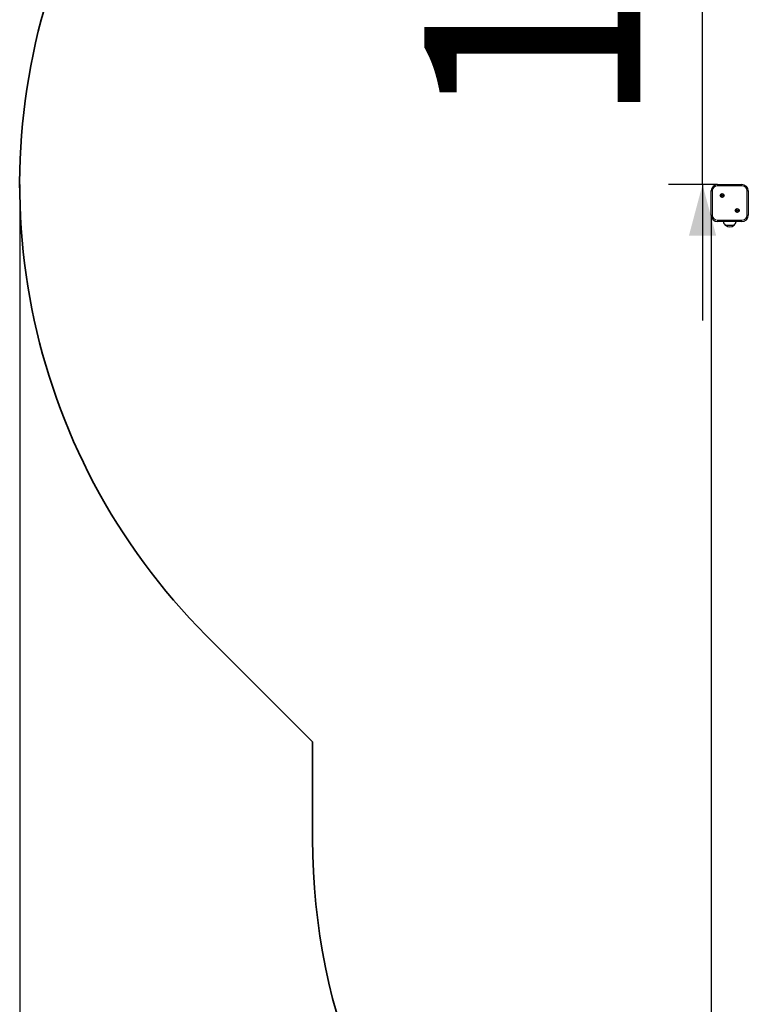
# Model space of a CAD drawing. Units: millimetres. Extents: x 4892 to 12150, y 236 to 10750.
# Drawn here: x 5763 to 7478, y 3567 to 5883 of the extents above; entities that cross this region are included whole.
import ezdxf

# ---------------------------------------------------------------- set-up
doc = ezdxf.new("R2010")
doc.units = ezdxf.units.MM
doc.header["$LTSCALE"] = 40
doc.layers.add('THICK_LINE', color=7, linetype='Continuous', lineweight=25)
doc.styles.add('SLDTEXTSTYLE0', font='TXT', dxfattribs={"width": 0.605})
doc.dimstyles.new('SLDDIMSTYLE3', dxfattribs={"dimtxt": 493.117187, "dimasz": 120, "dimexe": 0, "dimexo": 0.0625, "dimgap": 123.279297, "dimtad": 2, "dimdec": 1, "dimrnd": 1e-09, "dimzin": 12, "dimdsep": 46, "dimtxsty": 'SLDTEXTSTYLE0', "dimsah": 1, "dimcen": 0.09, "dimadec": 0, "dimazin": 3, "dimtfac": 1, "dimtdec": 1, "dimtmove": 0, "dimatfit": 0, "dimfxl": 0, "dimfrac": 2, "dimtolj": 1, "dimtzin": 12, "dimarcsym": 0})
doc.dimstyles.new('SLDDIMSTYLE4', dxfattribs={"dimtxt": 493.117187, "dimasz": 120, "dimexe": 0, "dimexo": 0.0625, "dimgap": 123.279297, "dimtad": 2, "dimdec": 0, "dimrnd": 1e-09, "dimzin": 12, "dimdsep": 46, "dimtxsty": 'SLDTEXTSTYLE0', "dimsah": 1, "dimcen": 0.09, "dimadec": 0, "dimazin": 3, "dimtfac": 1, "dimtdec": 1, "dimtofl": 0, "dimtmove": 0, "dimatfit": 3, "dimfxl": 0, "dimfrac": 2, "dimtolj": 1, "dimtzin": 12, "dimarcsym": 0})
doc.dimstyles.new('SLDDIMSTYLE5', dxfattribs={"dimtxt": 493.117187, "dimasz": 120, "dimexe": 0, "dimexo": 0.0625, "dimgap": 123.279297, "dimtad": 2, "dimdec": 0, "dimrnd": 1e-09, "dimzin": 12, "dimdsep": 46, "dimtxsty": 'SLDTEXTSTYLE0', "dimsah": 1, "dimcen": 0.09, "dimadec": 0, "dimazin": 3, "dimtfac": 1, "dimtdec": 1, "dimtmove": 0, "dimatfit": 0, "dimfxl": 0, "dimfrac": 2, "dimtolj": 1, "dimtzin": 12, "dimarcsym": 0})

# ---------------------------------------------------------------- blocks, each defined once
blk = doc.blocks.new('_D_4')
at = {"layer": 'THICK_LINE'}
for p, q in [((7370.2, 6995.3), (7370.2, 7315.3)), ((7370.2, 5495.3), (7370.2, 6995.3)), ((7405.7, 5495.3), (7290.2, 5495.3)), ((7370.2, 5495.3), (7370.2, 5175.3))]:
    blk.add_line(p, q, dxfattribs=at)
for points in [[(7370.2, 6995.3), (7402.2, 7115.3), (7338.2, 7115.3)], [(7370.2, 5495.3), (7338.2, 5375.3), (7402.2, 5375.3)]]:
    blk.add_solid(points, dxfattribs=at)
at = {"layer": 'THICK_LINE', "insert": (6715.4, 5628.2), "char_height": 508, "attachment_point": 1, "rotation": 90, "style": 'SLDTEXTSTYLE0'}
blk.add_mtext('1500', dxfattribs=at)
blk = doc.blocks.new('_D_6')
at = {"layer": 'THICK_LINE'}
for p, q in [((5762.9, 5495.3), (5762.9, 235.8)), ((10430.3, 3955.8), (10430.3, 235.8)), ((5762.9, 315.8), (10430.3, 315.8))]:
    blk.add_line(p, q, dxfattribs=at)
for points in [[(5762.9, 315.8), (5882.9, 283.8), (5882.9, 347.8)], [(10430.3, 315.8), (10310.3, 347.8), (10310.3, 283.8)]]:
    blk.add_solid(points, dxfattribs=at)
at = {"layer": 'THICK_LINE', "insert": (7479.4, 970.6), "char_height": 508, "attachment_point": 1, "style": 'SLDTEXTSTYLE0'}
blk.add_mtext('4667', dxfattribs=at)
blk = doc.blocks.new('_D_7')
at = {"layer": 'THICK_LINE'}
for p, q in [((7390.7, 5423.3), (7390.7, 1035.8)), ((8930.3, 4142.8), (8930.3, 1035.8)), ((7390.7, 1115.8), (7070.7, 1115.8)), ((8930.3, 1115.8), (7390.7, 1115.8)), ((8930.3, 1115.8), (9250.3, 1115.8))]:
    blk.add_line(p, q, dxfattribs=at)
for points in [[(7390.7, 1115.8), (7270.7, 1147.8), (7270.7, 1083.8)], [(8930.3, 1115.8), (9050.3, 1083.8), (9050.3, 1147.8)]]:
    blk.add_solid(points, dxfattribs=at)
at = {"layer": 'THICK_LINE', "insert": (7543.4, 1770.6), "char_height": 508, "attachment_point": 1, "style": 'SLDTEXTSTYLE0'}
blk.add_mtext('1540', dxfattribs=at)

msp = doc.modelspace()

# ---------------------------------------------------------------- linework, layer by layer
at = {"color": 7, "linetype": 'Continuous', "lineweight": 25}
for p, q in [((7405.71, 5495.32), (7462.71, 5495.32)), ((7390.71, 5423.32), (7390.71, 5480.32)), ((7412.86, 5470), (7420.19, 5470)), ((7420.19, 5469), (7412.86, 5469)), ((7477.71, 5480.32), (7477.71, 5423.32)), ((7448.22, 5434.65), (7455.55, 5434.65)), ((7455.55, 5433.65), (7448.22, 5433.65)), ((7462.71, 5408.32), (7405.71, 5408.32)), ((7423.46, 5400.06), (7423.46, 5399.82)), ((7423.46, 5399.82), (7444.96, 5399.82)), ((7444.96, 5399.82), (7444.95, 5400.06))]:
    msp.add_line(p, q, dxfattribs=at)
at = {"color": 7, "linetype": 'Continuous', "lineweight": 18}
for p, q in [((7405.71, 5492.32), (7405.71, 5495.32)), ((7462.71, 5492.32), (7405.71, 5492.32)), ((7462.71, 5492.32), (7462.71, 5495.32)), ((7393.71, 5480.32), (7390.71, 5480.32)), ((7393.71, 5480.32), (7393.71, 5423.32)), ((7474.71, 5423.32), (7474.71, 5480.32)), ((7477.71, 5480.32), (7474.71, 5480.32)), ((7393.71, 5423.32), (7390.71, 5423.32)), ((7477.71, 5423.32), (7474.71, 5423.32)), ((7405.71, 5411.32), (7462.71, 5411.32)), ((7405.71, 5408.32), (7405.71, 5411.32)), ((7462.71, 5408.32), (7462.71, 5411.32))]:
    msp.add_line(p, q, dxfattribs=at)
at = {"color": 7, "linetype": 'Continuous', "lineweight": 25}
for centre in [(7416.53, 5469.5), (7451.88, 5434.15)]:
    msp.add_circle(centre, 4.5, dxfattribs=at)
for centre, radius, start, end in [((7405.71, 5480.32), 15, 90, 180), ((7462.71, 5480.32), 15, 0, 90), ((7416.53, 5469.5), 3.7, 7.76643, 172.23357), ((7415.77, 5471.08), 3.1, 200.36908, 222.11701), ((7416.53, 5469.5), 3.7, 187.76643, 352.23357), ((7417.29, 5467.92), 3.1, 20.36908, 42.11701), ((7405.71, 5423.32), 15, 180, 270), ((7451.88, 5434.15), 3.7, 7.76643, 172.23357), ((7451.12, 5435.73), 3.1, 200.36908, 222.11701), ((7451.88, 5434.15), 3.7, 187.76643, 352.23357), ((7452.64, 5432.57), 3.1, 20.36908, 42.11701), ((7462.71, 5423.32), 15, 270, 0), ((7434.21, 5410.82), 15.21, 189.4614, 225.04421), ((7434.21, 5413.63), 17.5, 232.09996, 307.90004), ((7434.2, 5410.82), 15.21, 314.95579, 350.5386)]:
    msp.add_arc(centre, radius, start, end, dxfattribs=at)
at = {"color": 7, "linetype": 'Continuous', "lineweight": 18}
for centre, start, end in [((7405.71, 5480.32), 90, 180), ((7462.71, 5480.32), 0, 90), ((7405.71, 5423.32), 180, 270), ((7462.71, 5423.32), 270, 0)]:
    msp.add_arc(centre, 12, start, end, dxfattribs=at)
at = {"layer": 'THICK_LINE', "lineweight": 35}
for p, q in [((6452.32, 4184.53), (6202.19, 4434.66)), ((6452.32, 3955.77), (6452.32, 4184.53))]:
    msp.add_line(p, q, dxfattribs=at)
for centre, start, end in [((7262.85, 5495.32), 90, 225), ((7952.32, 3955.77), 180, 270)]:
    msp.add_arc(centre, 1500, start, end, dxfattribs=at)

# ---------------------------------------------------------------- dimensions: what is measured, and where the dimension line sits
at = {"layer": 'THICK_LINE'}
for base, p1, p2, angle, dimstyle, picture, middle in [((7370.21, 6995.32), (7405.71, 5495.32), (7262.85, 6995.32), 90, 'SLDDIMSTYLE3', '_D_4', (7370.21, 6245.32)), ((10430.26, 315.77), (5762.85, 5495.32), (10430.26, 3955.77), 0, 'SLDDIMSTYLE4', '_D_6', (8096.56, 315.77))]:
    dim = msp.add_linear_dim(base=base, p1=p1, p2=p2, angle=angle, dimstyle=dimstyle, dxfattribs=at)
    dim.commit()
    dim.dimension.update_dxf_attribs({"geometry": picture, "text_midpoint": middle, "dimtype": 160})
dim = msp.add_linear_dim(base=(7390.71, 1115.77), p1=(8930.26, 4142.8), p2=(7390.71, 5423.32), dimstyle='SLDDIMSTYLE5', dxfattribs=at)
dim.commit()
dim.dimension.update_dxf_attribs({"geometry": '_D_7', "text_midpoint": (8160.48, 1115.77), "dimtype": 160})

doc.saveas('drawing.dxf')
